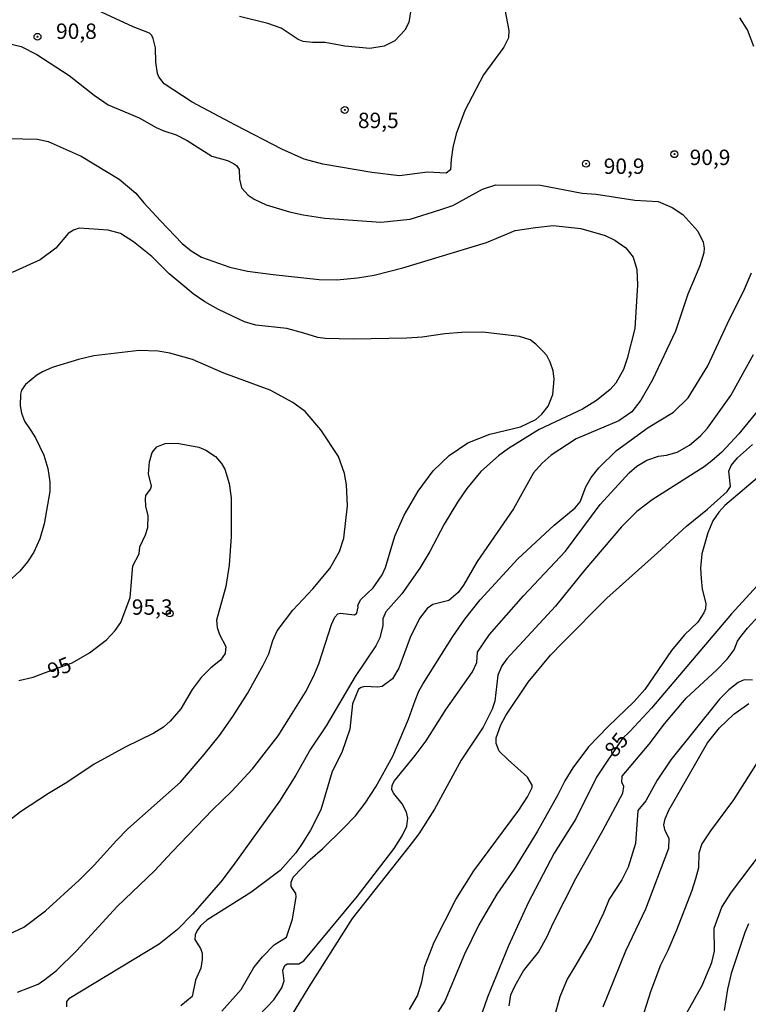
# Model space of a CAD drawing. Units: millimetres. Extents: x 190355 to 192772, y 1671520 to 1674299.
# Drawn here: x 190548 to 190666, y 1673504 to 1673664 of the extents above; entities that cross this region are included whole.
import ezdxf
from ezdxf.enums import TextEntityAlignment as Align

# ---------------------------------------------------------------- set-up
doc = ezdxf.new("R2010")
doc.units = ezdxf.units.MM
for name, color, linetype in [('IMAGEM', 7, 'Continuous'), ('V-CURVA_DE_NIVEL', 4, 'Continuous'), ('V-CURVA_MESTRA', 1, 'Continuous'), ('V-PONTO_DE_APARELHO', 4, 'Continuous'), ('V-TEXTO_DE_ALTIMETRIA', 2, 'Continuous')]:
    doc.layers.add(name, color=color, linetype=linetype)
picture_1 = doc.add_image_def('image1.jpg', size_in_pixel=(4026, 4630))

# ---------------------------------------------------------------- blocks, each defined once
blk = doc.blocks.new('805')
at = {"color": 0, "linetype": 'ByBlock', "lineweight": -2}
for radius in [0.562, 0.0806]:
    blk.add_circle((0, 0), radius, dxfattribs=at)

msp = doc.modelspace()

# ---------------------------------------------------------------- linework, layer by layer
at = {"layer": 'V-CURVA_DE_NIVEL'}
for points in [[(190611.46, 1673667.1), (190610.98, 1673664.04), (190610.35, 1673662.76), (190608.71, 1673661.05), (190606.95, 1673660.17), (190604.65, 1673659.82), (190600.57, 1673660.17), (190597.38, 1673660.8), (190595.33, 1673660.77), (190593.8, 1673660.93), (190592.97, 1673661.25), (190590.24, 1673663.09), (190588.06, 1673663.86), (190583.48, 1673665.02)], [(190545.92, 1673660.62), (190547.96, 1673660.14), (190550.52, 1673658.85), (190555.78, 1673655.41), (190559.83, 1673652.19), (190562.09, 1673650.66), (190567.13, 1673648.55), (190569.91, 1673646.94), (190571.15, 1673646.41), (190573.16, 1673645.74), (190574.95, 1673644.85), (190578.97, 1673642.28), (190581.49, 1673641.58), (190582.48, 1673641.12), (190582.99, 1673640.75), (190583.42, 1673640.14), (190583.46, 1673638.55), (190583.8, 1673637.15), (190584.87, 1673635.96), (190585.83, 1673635.28), (190587.77, 1673634.39), (190591.57, 1673633.25), (190593.83, 1673632.74), (190597.34, 1673632.23), (190606.43, 1673631.56), (190611.19, 1673632.06), (190616.04, 1673633.56), (190618.14, 1673634.27), (190622.94, 1673636.9), (190625.1, 1673637.65), (190632.4, 1673637.58), (190639.16, 1673636.3), (190641.43, 1673636.14), (190647.74, 1673635.16), (190651.48, 1673634.9), (190653.77, 1673633.94), (190655.54, 1673632.79), (190657.95, 1673630.08), (190658.8, 1673628.31), (190658.99, 1673627.32), (190658.91, 1673626.59), (190658.3, 1673624.45), (190656.34, 1673619.86), (190654.3, 1673613.86), (190650.6, 1673605.95), (190648.67, 1673602.6), (190647.22, 1673600.7), (190645.1, 1673599.25), (190638.17, 1673596.33), (190634.12, 1673593.68), (190632.64, 1673592.36), (190631.25, 1673590.8), (190627.98, 1673584.96), (190622.11, 1673576.38), (190619.86, 1673572.55), (190618.99, 1673571.34), (190617.47, 1673570.05), (190614.86, 1673569.41), (190613.94, 1673568.77), (190612.72, 1673567.13), (190611.22, 1673564.03), (190609.38, 1673559.02), (190608.3, 1673557.33), (190606.63, 1673556.09), (190605.92, 1673555.93), (190603.79, 1673556.07), (190603.21, 1673555.91), (190602.81, 1673555.61), (190601.81, 1673553.22), (190601.38, 1673549.14), (190600.07, 1673545.34), (190598.52, 1673542.25), (190596.69, 1673535.99), (190594.98, 1673532.68), (190593.64, 1673530.51), (190592.62, 1673529.04), (190590.07, 1673526.17), (190585.32, 1673522.59), (190578.17, 1673518.06), (190577.09, 1673517.14), (190576.59, 1673516.41), (190576.24, 1673515.7), (190576.18, 1673514.94), (190577.13, 1673513.44), (190577.37, 1673512.71), (190577.39, 1673511.69), (190577.16, 1673510.25), (190576.3, 1673508.34), (190575.78, 1673505.67), (190573.93, 1673504.15)], [(190545.86, 1673645.17), (190550.64, 1673645.04), (190552.37, 1673644.66), (190557.72, 1673642.31), (190563.91, 1673638.57), (190566.62, 1673636.28), (190567.88, 1673634.7), (190570.6, 1673631.8), (190574.15, 1673628.11), (190575.58, 1673626.89), (190577.28, 1673625.88), (190581.87, 1673624.22), (190584.74, 1673623.6), (190588.95, 1673623.06), (190596.42, 1673622.23), (190599.29, 1673622.2), (190602.64, 1673622.49), (190605.32, 1673622.93), (190609.98, 1673624.13), (190623.63, 1673628.27), (190628.27, 1673630.18), (190631.57, 1673630.7), (190634.44, 1673631.01), (190638.91, 1673630.53), (190642.9, 1673629.38), (190644.46, 1673628.66), (190646.26, 1673627.4), (190647.44, 1673625.85), (190648.05, 1673623.84), (190648.17, 1673621.39), (190647.73, 1673614.27), (190646.48, 1673609.39), (190645.88, 1673607.61), (190644.6, 1673605.37), (190643.68, 1673604.37), (190641.49, 1673602.56), (190639.2, 1673601.18), (190632.15, 1673597.83), (190627.2, 1673594.77), (190625.57, 1673593.59), (190622.7, 1673591), (190620.4, 1673588.24), (190618.89, 1673586.01), (190616.7, 1673582.47), (190614.37, 1673578), (190612.75, 1673575.32), (190609.83, 1673571.11), (190607.25, 1673568.21), (190606.77, 1673567.09), (190606.74, 1673565.98), (190606.29, 1673564), (190605.63, 1673562.66), (190602.27, 1673557.68), (190597.53, 1673549.68), (190595.01, 1673545.88), (190592.6, 1673541.67), (190589.97, 1673537.43), (190582.41, 1673526.97), (190580.42, 1673524.32), (190575.79, 1673519.07), (190573.37, 1673516.58), (190570.39, 1673514.17), (190555.71, 1673505.27), (190555.31, 1673504.84), (190555.32, 1673503.97)], [(190547.36, 1673506.39), (190550.71, 1673507.66), (190551.79, 1673508.4), (190553.69, 1673509.88), (190556.95, 1673513.06), (190563.56, 1673520.27), (190569.64, 1673526.08), (190572.49, 1673529.17), (190579.08, 1673536.02), (190582.21, 1673539.02), (190585.57, 1673542.67), (190589.75, 1673548.05), (190591.5, 1673550.79), (190594.17, 1673555.16), (190595.51, 1673557.68), (190596.37, 1673559.76), (190598.41, 1673566.14), (190598.97, 1673567.32), (190599.45, 1673567.86), (190599.86, 1673567.97), (190602.13, 1673567.72), (190602.54, 1673567.99), (190602.72, 1673568.95), (190602.71, 1673569.26), (190603.13, 1673570.13), (190605.19, 1673572.1), (190606.62, 1673574.21), (190607.21, 1673575.42), (190608.71, 1673580.49), (190610.21, 1673583.94), (190612.48, 1673587.8), (190614.94, 1673591.15), (190617.54, 1673593.6), (190620.59, 1673595.66), (190624.14, 1673597.11), (190629.15, 1673598.28), (190631.64, 1673599.47), (190632.62, 1673600.35), (190633.63, 1673601.67), (190634.36, 1673603.52), (190634.6, 1673606.04), (190634.44, 1673607.38), (190633.96, 1673608.79), (190633.39, 1673609.9), (190632.77, 1673610.61), (190631.64, 1673611.75), (190630.72, 1673612.41), (190628.96, 1673612.98), (190623.02, 1673613.66), (190619.58, 1673613.62), (190616.83, 1673613.38), (190613.17, 1673612.88), (190610.65, 1673612.72), (190601.94, 1673612.53), (190597.38, 1673612.65), (190596.2, 1673612.82), (190593.9, 1673613.5), (190591.16, 1673614.27), (190586.11, 1673614.83), (190584.26, 1673615.36), (190580.03, 1673617.35), (190577.8, 1673618.61), (190575.91, 1673619.9), (190573.93, 1673621.59), (190572.04, 1673623.15), (190569.21, 1673626), (190566.21, 1673628.37), (190564.1, 1673629.71), (190562.13, 1673630.27), (190557.37, 1673630.56), (190556.48, 1673630.27), (190555.62, 1673629.7), (190553.61, 1673627.36), (190551.06, 1673625.42), (190546.53, 1673623.36)], [(190545.99, 1673515.8), (190548.41, 1673516.91), (190551.92, 1673519.59), (190557.41, 1673524.57), (190559.86, 1673527.03), (190563.45, 1673531.02), (190565.33, 1673532.9), (190573.87, 1673540.52), (190577.74, 1673545.02), (190580.2, 1673548.11), (190582.38, 1673551.18), (190584.76, 1673554.91), (190587.28, 1673559.53), (190588.2, 1673561.38), (190588.87, 1673563.55), (190589.59, 1673565.09), (190592.1, 1673568.5), (190595.36, 1673571.96), (190598.16, 1673575.23), (190599.73, 1673578), (190600.42, 1673580.17), (190601.03, 1673585.44), (190600.85, 1673588.88), (190600.52, 1673590.7), (190599.54, 1673593.48), (190596.66, 1673597.81), (190594.14, 1673600.75), (190592.14, 1673602.26), (190588.42, 1673604.27), (190580.93, 1673607.03), (190575.84, 1673609.25), (190572.14, 1673610.27), (190570.26, 1673610.59), (190567.17, 1673610.67), (190559.77, 1673609.82), (190557.28, 1673609.25), (190553, 1673607.91), (190551.44, 1673607.24), (190550.52, 1673606.7), (190548.68, 1673605.15), (190548.02, 1673604.23), (190547.85, 1673603.59), (190547.82, 1673601.71), (190548.02, 1673600.49), (190548.53, 1673599.22), (190549.52, 1673597.69), (190550.29, 1673596.47), (190551.65, 1673593.67), (190552.32, 1673591.53), (190552.65, 1673589.36), (190552.62, 1673587.77), (190551.68, 1673582.5), (190551.01, 1673580.08), (190550, 1673577.88), (190548.98, 1673576.35), (190547.74, 1673574.81), (190545.83, 1673573.06)], [(190584.15, 1673500.04), (190589.05, 1673505.14), (190590.35, 1673507.06), (190590.69, 1673508.21), (190590.5, 1673509.93), (190590.83, 1673510.7), (190591.22, 1673510.95), (190593.1, 1673510.95), (190593.93, 1673511.46), (190602.65, 1673521.97), (190608.6, 1673529.74), (190609.88, 1673531.81), (190610.63, 1673533.35), (190610.82, 1673534.68), (190610.61, 1673535.64), (190609.9, 1673537.01), (190608.54, 1673538.64), (190608.22, 1673539.25), (190608.27, 1673540.01), (190608.66, 1673540.75), (190612.03, 1673544.83), (190613.8, 1673547.22), (190617.07, 1673552.39), (190621.33, 1673558.45), (190622.02, 1673559.95), (190622.14, 1673561.64), (190624.07, 1673564.51), (190629.61, 1673570.83), (190636.45, 1673578.08), (190642.09, 1673585.64), (190646.77, 1673590.81), (190648.05, 1673591.91), (190649.64, 1673592.87), (190651.54, 1673593.54), (190652.88, 1673593.68), (190654.6, 1673594.17), (190656.61, 1673595.29), (190658.38, 1673596.81), (190659.54, 1673598.05), (190663.3, 1673603.36), (190666.98, 1673610.03)], [(190667.57, 1673600.7), (190664.63, 1673597.17), (190661.83, 1673594.19), (190660.23, 1673592.74), (190659.01, 1673591.78), (190650.55, 1673586.39), (190648.03, 1673584.51), (190645.56, 1673582.02), (190639.61, 1673575.01), (190634.82, 1673569.1), (190626.93, 1673560.57), (190626.08, 1673559.44), (190625.43, 1673557.91), (190624.98, 1673553.67), (190624.5, 1673552.36), (190623.05, 1673549.45), (190619.51, 1673544.1), (190615.17, 1673536.12), (190612.59, 1673532.1), (190610.98, 1673530.01), (190601.77, 1673518.35), (190594.72, 1673507.25), (190590, 1673499.47)], [(190611.07, 1673503.55), (190612.38, 1673505.75), (190613.08, 1673508.05), (190613.56, 1673510.57), (190615.11, 1673514.52), (190618.62, 1673521.41), (190621.55, 1673526.07), (190628.86, 1673535.96), (190630.29, 1673538.1), (190631.04, 1673539.63), (190631.03, 1673540.01), (190630.25, 1673541.33), (190627.1, 1673544.16), (190625.67, 1673545.57), (190625.19, 1673546.77), (190625.17, 1673547.73), (190625.94, 1673549.81), (190626.72, 1673551.34), (190630.37, 1673556.76), (190634.01, 1673561.16), (190636.04, 1673563.29), (190643.15, 1673570.43), (190651.39, 1673577.81), (190656.11, 1673582.12), (190659.55, 1673584.88), (190662.72, 1673587.75), (190663.24, 1673588.56), (190663.01, 1673591.05), (190663.37, 1673592.01), (190664.39, 1673593.27), (190666.82, 1673595.41)], [(190668.36, 1673590.6), (190662.35, 1673585.48), (190661.35, 1673584.4), (190660.39, 1673582.98), (190659.56, 1673581.07), (190658.6, 1673577.62), (190658.38, 1673575.32), (190658.51, 1673573.6), (190658.68, 1673571.88), (190659.26, 1673569.58), (190659.18, 1673568.67), (190658.91, 1673568.05), (190657.95, 1673566.53), (190655.76, 1673564.46), (190653.67, 1673561.91), (190649.34, 1673555.56), (190647.61, 1673553.6), (190643.37, 1673549.58), (190640.21, 1673546.28), (190637.63, 1673542.85), (190636.32, 1673540.75), (190635.22, 1673538.45), (190631.89, 1673532.55), (190628.11, 1673526.39), (190625.28, 1673522.28), (190623.5, 1673519.25), (190622.37, 1673517.33), (190620.05, 1673512.55), (190616.82, 1673504.89), (190613.79, 1673500.11)], [(190627.29, 1673504.16), (190627.58, 1673505.91), (190628.25, 1673507.44), (190629.62, 1673509.84), (190632.07, 1673512.87), (190633.47, 1673515.42), (190634.42, 1673517.59), (190638.12, 1673524.83), (190642.57, 1673532.74), (190645.78, 1673538.7), (190645.94, 1673539.79), (190645.6, 1673540.52), (190645.65, 1673541.48), (190650.04, 1673546.71), (190652.56, 1673549.98), (190656.05, 1673554.16), (190661.05, 1673558.78), (190662.7, 1673560.52), (190663.85, 1673562.05), (190664.42, 1673563.43), (190664.92, 1673564.19), (190666.05, 1673565.54), (190668.4, 1673568.15)], [(190666.82, 1673557.12), (190665.46, 1673557.13), (190664.52, 1673556.69), (190662.99, 1673555.53), (190661.46, 1673553.98), (190653.56, 1673544.13), (190651.33, 1673540.81), (190649.48, 1673537.49), (190648.21, 1673535.91), (190647.84, 1673530.51), (190646.61, 1673526.68), (190645.62, 1673524.64), (190643.52, 1673521.51), (190642.62, 1673519.21), (190640.69, 1673515.13), (190637.95, 1673510.54), (190636.72, 1673508.5), (190635.52, 1673505.62), (190634.12, 1673500.52)], [(190642.59, 1673503.97), (190646.24, 1673513.06), (190649.5, 1673519.92), (190653.23, 1673529.8), (190653.32, 1673531.37), (190652.62, 1673532.59), (190652.43, 1673533.57), (190652.65, 1673534.53), (190653.25, 1673535.96), (190659.51, 1673546.9), (190661.49, 1673549.36), (190663.82, 1673551.56), (190666.23, 1673553.31)], [(190667.97, 1673544.29), (190663.77, 1673537.65), (190659.99, 1673532.58), (190658.62, 1673530.47), (190658.09, 1673528.97), (190658.06, 1673526.58), (190657.55, 1673524.8), (190656.91, 1673522.72), (190654.46, 1673516.44), (190653.09, 1673513.15), (190651.87, 1673510.73), (190650.32, 1673506.58), (190649.19, 1673502.98)], [(190666.21, 1673517.49), (190665.57, 1673516.06), (190663.39, 1673509.39), (190662.77, 1673506.87), (190662.22, 1673503.39)]]:
    msp.add_lwpolyline(points, dxfattribs=at)
at = {"layer": 'V-CURVA_MESTRA'}
for points in [[(190626.56, 1673666.14), (190627.26, 1673662.7), (190627.17, 1673661.55), (190626.44, 1673660.02), (190623.1, 1673655.49), (190620.07, 1673649.71), (190618.7, 1673645.92), (190618.15, 1673643.69), (190617.88, 1673641.77), (190617.77, 1673640.06), (190617.03, 1673639.54), (190614, 1673639.71), (190609.47, 1673639.1), (190604.94, 1673639.61), (190596.99, 1673640.99), (190593.96, 1673641.83), (190590.33, 1673643.41), (190582.79, 1673647.35), (190575.76, 1673651.05), (190571.21, 1673654.07), (190570.34, 1673655.18), (190570.13, 1673655.71), (190569.84, 1673657.59), (190569.81, 1673659.89), (190569.44, 1673661.42), (190569.22, 1673661.93), (190568.84, 1673662.31), (190566.15, 1673663.32), (190551.63, 1673670.1)], [(190667.06, 1673660.1), (190666.05, 1673662.83), (190664.79, 1673664.79)], [(190580.59, 1673503.25), (190583.75, 1673506.8), (190585.81, 1673510.35), (190587.2, 1673512.12), (190589.11, 1673514.05), (190591.11, 1673515.32), (190592.08, 1673518.26), (190592.65, 1673521.86), (190592.59, 1673522.38), (190591.87, 1673523.56), (190591.83, 1673524.27), (190592.19, 1673525.08), (190594.93, 1673527.95), (190596.94, 1673529.68), (190600.32, 1673532.99), (190602.3, 1673535.06), (190603.9, 1673537.12), (190605.62, 1673539.77), (190608.36, 1673544.73), (190610.95, 1673550.76), (190612.01, 1673553.79), (190612.6, 1673555.32), (190613.23, 1673556.44), (190618.15, 1673564.22), (190620.08, 1673566.99), (190622.56, 1673570.16), (190628.7, 1673576.81), (190634.62, 1673582.28), (190638.03, 1673585.1), (190638.83, 1673586.11), (190639.75, 1673588.53), (190640.63, 1673590.06), (190641.86, 1673591.62), (190644.76, 1673594.45), (190649.88, 1673598.16), (190654.01, 1673600.67), (190656.37, 1673602.98), (190659.59, 1673608.21), (190663.1, 1673615.77), (190665.4, 1673620.3), (190666.66, 1673623.33)], [(190547.58, 1673557.03), (190549.91, 1673557.57), (190551.74, 1673558.31), (190556.27, 1673559.9), (190559.06, 1673561.56), (190561.82, 1673563.66), (190563.23, 1673565.16), (190564.18, 1673566.45), (190565.69, 1673570.55), (190566.14, 1673575.68), (190567.13, 1673577.62), (190567.23, 1673578.77), (190568.2, 1673580.72), (190568.55, 1673581.9), (190568.6, 1673583.81), (190568.25, 1673585.37), (190568.17, 1673586.55), (190568.25, 1673587.1), (190569, 1673588.16), (190569.17, 1673588.66), (190568.68, 1673590.64), (190568.81, 1673592.58), (190569.28, 1673594.11), (190570.02, 1673595.02), (190571.35, 1673595.55), (190573.32, 1673595.64), (190576.83, 1673594.96), (190577.98, 1673594.5), (190579.53, 1673593.44), (190580.53, 1673592.3), (190581.09, 1673591.4), (190581.77, 1673589.07), (190582.08, 1673586.74), (190582.08, 1673580.46), (190581.76, 1673575.8), (190581.22, 1673572.33), (190579.72, 1673566.87), (190579.83, 1673565.66), (190580.21, 1673564.51), (190581.25, 1673562.57), (190581.1, 1673561.42), (190580.36, 1673560.36), (190578.79, 1673559.1), (190577.2, 1673557.55), (190575.76, 1673555.55), (190573.9, 1673552.42), (190572.2, 1673550.43), (190571.09, 1673549.45), (190569.53, 1673548.45), (190564.87, 1673546.2), (190559.83, 1673543.42), (190555.41, 1673540.44), (190552.43, 1673538.64), (190547.88, 1673535.67), (190544.9, 1673533.33)], [(190667.55, 1673572.39), (190663.45, 1673567.88), (190650.44, 1673552.52), (190646.88, 1673548.72), (190645.65, 1673547.55), (190641.46, 1673541.3), (190638.11, 1673534.52), (190634.61, 1673528.97), (190630.4, 1673520.87), (190627.2, 1673513.92), (190623.75, 1673505.53), (190622.53, 1673501.96)], [(190656.15, 1673502.98), (190658.68, 1673507.47), (190660.25, 1673511.17), (190660.68, 1673513.03), (190660.61, 1673516.76), (190661.87, 1673520.2), (190663.41, 1673522.61), (190668.14, 1673528.88)]]:
    msp.add_lwpolyline(points, dxfattribs=at)

# ---------------------------------------------------------------- block references
at = {"layer": 'V-PONTO_DE_APARELHO', "xscale": 0.999998301267624, "yscale": 0.999998301267624, "zscale": 0.999998301267624}
for p in [(190550.62, 1673661.7), (190600.57, 1673649.81), (190654.14, 1673642.62), (190639.78, 1673641.06), (190572.12, 1673567.94)]:
    msp.add_blockref('805', p, dxfattribs=at)

# ---------------------------------------------------------------- texts
at = {"layer": 'V-TEXTO_DE_ALTIMETRIA'}
for s, p in [('90,8', (190556.95, 1673662.61)), ('89,5', (190606.02, 1673648.11)), ('90,9', (190645.97, 1673640.66)), ('90,9', (190659.94, 1673642.1)), ('95,3', (190569.27, 1673568.98))]:
    msp.add_text(s, height=2.5, dxfattribs=at).set_placement(p, align=Align.MIDDLE_CENTER)
for s, rotation, p in [('95', 22, (190554.18, 1673559.14)), ('85', 52, (190644.7, 1673546.59))]:
    msp.add_text(s, height=2.5, rotation=rotation, dxfattribs=at).set_placement(p, align=Align.MIDDLE_CENTER)

# ---------------------------------------------------------------- referenced raster images: frames only (the image files are external)
at = {"layer": 'IMAGEM'}
image = msp.add_image(picture_1, insert=(190354.78, 1671519.92), size_in_units=(2416.84, 2779.43), dxfattribs=at)
image.dxf.flags = 7

doc.saveas('drawing.dxf')
